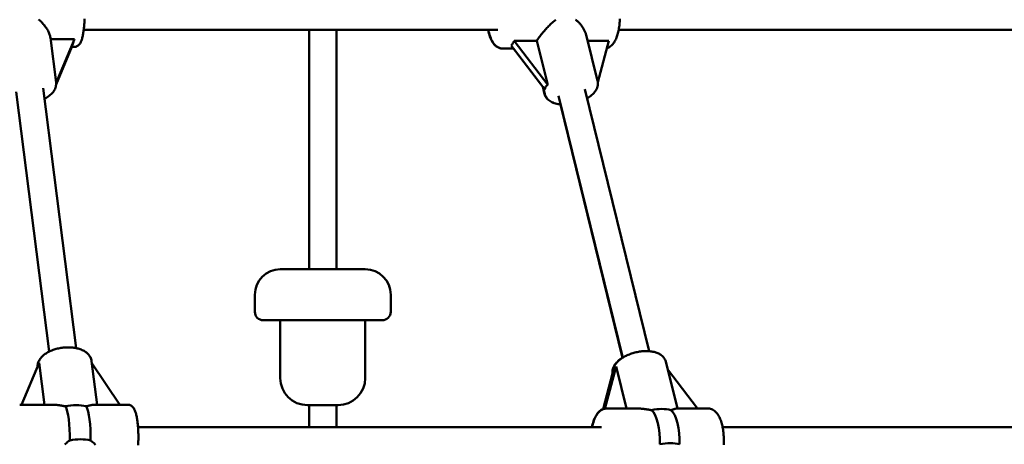
# Model space of a CAD drawing. Extents: x 2368 to 14614, y 107 to 20278.
# Drawn here: x 8087 to 8666, y 16675 to 16925 of the extents above; entities that cross this region are included whole.
import ezdxf

# ---------------------------------------------------------------- set-up
doc = ezdxf.new("R2010")
doc.units = 0
doc.header["$LTSCALE"] = 100
doc.layers.add('Kóta (ISO)', color=7, linetype='Continuous', lineweight=25)
doc.layers.add('Viditelná (ISO)', color=7, linetype='Continuous', lineweight=50)
doc.styles.add('Text poznámky (DIN)', font='isocpeur.ttf')
doc.dimstyles.new('Výchozí (DIN)', dxfattribs={"dimscale": 100, "dimtxt": 3.5, "dimasz": 2.5, "dimexe": 3.175, "dimexo": 0.8, "dimgap": 0.8, "dimtad": 1, "dimdec": 1, "dimlfac": 0.001, "dimrnd": 1e-08, "dimtxsty": 'Text poznámky (DIN)', "dimcen": 0.09, "dimdle": 10, "dimclrd": 256, "dimclre": 256, "dimclrt": 256, "dimadec": 0, "dimazin": 0, "dimtfac": 1, "dimtofl": 0, "dimtmove": 0, "dimatfit": 3, "dimfxl": 0, "dimtolj": 1, "dimtzin": 0, "dimlwd": -1, "dimlwe": -1, "dimarcsym": 0})

# ---------------------------------------------------------------- blocks, each defined once
blk = doc.blocks.new('*D9')
at = {"layer": 'Defpoints', "color": 0}
for p in [(7787.82, 20277.82), (7787.82, 14826.82), (14070.17, 14826.82)]:
    blk.add_point(p, dxfattribs=at)
at = {"layer": 'Kóta (ISO)'}
for p, q in [((7867.82, 20277.82), (14387.67, 20277.82)), ((14070.17, 20027.82), (14070.17, 15076.82)), ((7867.82, 14826.82), (14387.67, 14826.82))]:
    blk.add_line(p, q, dxfattribs=at)
for points in [[(14028.51, 20027.82), (14111.84, 20027.82), (14070.17, 20277.82)], [(14028.51, 15076.82), (14111.84, 15076.82), (14070.17, 14826.82)]]:
    blk.add_solid(points, dxfattribs=at)
at = {"layer": 'Kóta (ISO)', "insert": (13570.17, 17018.57), "char_height": 350, "attachment_point": 1, "rotation": 90, "style": 'Text poznámky (DIN)'}
blk.add_mtext('\\A1;5,5 m', dxfattribs=at)

msp = doc.modelspace()

# ---------------------------------------------------------------- linework, layer by layer
at = {"layer": 'Viditelná (ISO)'}
for p, q in [((8124.36, 16918.82), (8368.15, 16918.82)), ((8257.11, 16777.82), (8257.11, 16918.82)), ((8273.11, 16777.82), (8273.11, 16918.82)), ((8420.15, 16915.9), (8426.89, 16888.75)), ((8439.34, 16918.82), (8681.24, 16918.82)), ((8104.73, 16914.16), (8108.07, 16887.9)), ((8104.83, 16913.34), (8118.87, 16913.34)), ((8118.87, 16913.34), (8108.1, 16887.64)), ((8108.13, 16886.92), (8118.05, 16910.61)), ((8377.71, 16912.39), (8391.07, 16912.39)), ((8397.53, 16886.38), (8377.71, 16912.39)), ((8391.07, 16912.39), (8397.53, 16886.38)), ((8421.02, 16912.39), (8433.53, 16912.39)), ((8433.53, 16912.39), (8427.04, 16887.91)), ((8117.37, 16908.75), (8108.12, 16886.64)), ((8118.75, 16908.75), (8117.27, 16908.75)), ((8370.79, 16907.82), (8370.92, 16907.82)), ((8377.51, 16907.82), (8370.92, 16907.82)), ((8376.11, 16909.67), (8395.93, 16883.66)), ((8394.64, 16885.3), (8377.48, 16907.82)), ((8104.07, 16729.38), (8084.59, 16882.36)), ((8119.94, 16731.4), (8100.46, 16884.38)), ((8394.63, 16885.36), (8395.71, 16881.03)), ((8394.82, 16885.11), (8395.84, 16881.03)), ((8457.29, 16729.62), (8419.48, 16883.83)), ((8441.75, 16725.79), (8403.95, 16879.99)), ((8441.64, 16725.72), (8405.07, 16874.9)), ((8240.11, 16777.82), (8290.11, 16777.82)), ((8225.11, 16762.82), (8225.11, 16752.82)), ((8305.11, 16762.82), (8305.11, 16752.82)), ((8300.11, 16747.82), (8230.11, 16747.82)), ((8240.11, 16713.82), (8240.11, 16747.82)), ((8290.11, 16713.82), (8290.11, 16747.82)), ((8087.73, 16698.05), (8098.06, 16722.72)), ((8098.06, 16722.72), (8101.21, 16698.05)), ((8132.25, 16698.05), (8128.98, 16723.78)), ((8129.12, 16722.63), (8145.68, 16698.05)), ((8431.2, 16695.75), (8437.78, 16720.55)), ((8437.78, 16720.55), (8443.93, 16695.82)), ((8473.87, 16695.82), (8467.01, 16723.45)), ((8468.09, 16719.1), (8485.83, 16695.82)), ((8430.11, 16695.45), (8435.68, 16716.46)), ((8436.18, 16717.83), (8430.26, 16695.51)), ((8106.61, 16698.05), (8086.67, 16698.05)), ((8150.42, 16698.05), (8130.48, 16698.05)), ((8274.11, 16697.82), (8256.11, 16697.82)), ((8257.11, 16684.82), (8257.11, 16697.82)), ((8273.11, 16684.82), (8273.11, 16697.82)), ((8450.83, 16695.82), (8432.08, 16695.82)), ((8492.13, 16695.82), (8473.38, 16695.82)), ((8156.34, 16684.82), (8429.31, 16684.82)), ((8500.5, 16684.82), (8771.77, 16684.82))]:
    msp.add_line(p, q, dxfattribs=at)
at = {"layer": 'Viditelná (ISO)', "flags": 128}
for points in [[(8097.75, 16924.95), (8098.27, 16924.52), (8098.76, 16924.08), (8099.25, 16923.62), (8099.71, 16923.16), (8100.15, 16922.69), (8100.58, 16922.21), (8100.99, 16921.72), (8101.37, 16921.24), (8101.74, 16920.75), (8102.09, 16920.26), (8102.44, 16919.75), (8102.76, 16919.24), (8103.07, 16918.72), (8103.35, 16918.19), (8103.61, 16917.67), (8103.85, 16917.15), (8104.07, 16916.63), (8104.26, 16916.12), (8104.42, 16915.62), (8104.55, 16915.12), (8104.65, 16914.64), (8104.73, 16914.16)], [(8124.83, 16925.31), (8124.8, 16924.51), (8124.77, 16923.71), (8124.73, 16922.93), (8124.68, 16922.15), (8124.62, 16921.38), (8124.55, 16920.63), (8124.48, 16919.9), (8124.4, 16919.17), (8124.32, 16918.47), (8124.22, 16917.79), (8124.12, 16917.12), (8124.01, 16916.48), (8123.9, 16915.86), (8123.77, 16915.26), (8123.64, 16914.69), (8123.51, 16914.14), (8123.37, 16913.61), (8123.21, 16913.1), (8123.05, 16912.62), (8122.86, 16912.15), (8122.66, 16911.69), (8122.43, 16911.25), (8122.18, 16910.81), (8121.87, 16910.38), (8121.7, 16910.17), (8121.5, 16909.95), (8121.27, 16909.74), (8121.02, 16909.53), (8120.73, 16909.33), (8120.4, 16909.15), (8120.03, 16908.99), (8119.63, 16908.86), (8119.19, 16908.78), (8118.75, 16908.75)], [(8391.07, 16912.39), (8391.4, 16912.87), (8391.74, 16913.36), (8392.11, 16913.87), (8392.49, 16914.4), (8392.9, 16914.94), (8393.32, 16915.48), (8393.75, 16916.04), (8394.2, 16916.6), (8394.65, 16917.16), (8395.12, 16917.72), (8395.6, 16918.28), (8396.08, 16918.83), (8396.56, 16919.37), (8397.05, 16919.91), (8397.53, 16920.43), (8398.03, 16920.95), (8398.54, 16921.46), (8399.06, 16921.98), (8399.6, 16922.48), (8400.14, 16922.97), (8400.69, 16923.45), (8401.26, 16923.92), (8401.82, 16924.36), (8402.4, 16924.78)], [(8413.94, 16924.78), (8414.33, 16924.48), (8414.71, 16924.17), (8415.08, 16923.85), (8415.44, 16923.51), (8415.79, 16923.17), (8416.13, 16922.82), (8416.46, 16922.46), (8416.78, 16922.1), (8417.08, 16921.74), (8417.37, 16921.37), (8417.65, 16920.99), (8417.92, 16920.62), (8418.17, 16920.25), (8418.41, 16919.87), (8418.64, 16919.49), (8418.86, 16919.1), (8419.07, 16918.71), (8419.26, 16918.31), (8419.45, 16917.91), (8419.62, 16917.51), (8419.77, 16917.1), (8419.91, 16916.7), (8420.04, 16916.3), (8420.15, 16915.9)], [(8440.07, 16925.26), (8440.03, 16924.45), (8439.98, 16923.64), (8439.91, 16922.84), (8439.83, 16922.05), (8439.74, 16921.27), (8439.63, 16920.5), (8439.51, 16919.73), (8439.37, 16918.99), (8439.22, 16918.25), (8439.05, 16917.53), (8438.87, 16916.83), (8438.68, 16916.14), (8438.47, 16915.48), (8438.25, 16914.83), (8438.01, 16914.2), (8437.76, 16913.59), (8437.49, 16913), (8437.2, 16912.44), (8436.9, 16911.89), (8436.58, 16911.37), (8436.24, 16910.87), (8435.87, 16910.4), (8435.47, 16909.95), (8435.05, 16909.53), (8434.59, 16909.14), (8434.09, 16908.79), (8433.56, 16908.47), (8432.98, 16908.21), (8432.37, 16908.01)], [(8370.79, 16907.82), (8370.31, 16907.85), (8369.85, 16907.91), (8369.39, 16908.01), (8368.95, 16908.15), (8368.52, 16908.32), (8368.12, 16908.52), (8367.73, 16908.74), (8367.37, 16908.99), (8367.03, 16909.25), (8366.71, 16909.54), (8366.4, 16909.84), (8366.11, 16910.15), (8365.57, 16910.82), (8365.08, 16911.53), (8364.63, 16912.3), (8364.22, 16913.11), (8363.84, 16913.96), (8363.5, 16914.86), (8363.18, 16915.79), (8362.9, 16916.77), (8362.64, 16917.78), (8362.42, 16918.82)], [(8370.92, 16907.82), (8370.44, 16907.85), (8369.98, 16907.91), (8369.52, 16908.01), (8369.08, 16908.15), (8368.65, 16908.32), (8368.25, 16908.52), (8367.87, 16908.74), (8367.5, 16908.99), (8367.16, 16909.25), (8366.84, 16909.54), (8366.53, 16909.84), (8366.24, 16910.15), (8365.7, 16910.82), (8365.21, 16911.53), (8364.76, 16912.3), (8364.35, 16913.11), (8363.98, 16913.96), (8363.63, 16914.86), (8363.32, 16915.79), (8363.03, 16916.77), (8362.78, 16917.78), (8362.55, 16918.82)], [(8108.07, 16887.9), (8108.11, 16887.51), (8108.13, 16887.12), (8108.12, 16886.73), (8108.09, 16886.34), (8108.04, 16885.95), (8107.97, 16885.57), (8107.88, 16885.19), (8107.76, 16884.82), (8107.49, 16884.11), (8107.15, 16883.42), (8106.75, 16882.77), (8106.3, 16882.15), (8105.8, 16881.56), (8105.26, 16881), (8104.67, 16880.48), (8104.05, 16879.98), (8103.39, 16879.51), (8102.71, 16879.06), (8101.99, 16878.65), (8101.24, 16878.26)], [(8426.89, 16888.75), (8426.98, 16888.36), (8427.03, 16887.96), (8427.07, 16887.56), (8427.08, 16887.17), (8427.06, 16886.77), (8427.03, 16886.38), (8426.97, 16885.99), (8426.88, 16885.61), (8426.78, 16885.23), (8426.66, 16884.86), (8426.37, 16884.15), (8426.02, 16883.47), (8425.61, 16882.81), (8425.15, 16882.19), (8424.64, 16881.59), (8424.09, 16881.02), (8423.51, 16880.47), (8422.88, 16879.95), (8422.21, 16879.44), (8421.52, 16878.96), (8420.79, 16878.51)], [(8395.71, 16881.03), (8395.81, 16880.66), (8395.93, 16880.31), (8396.08, 16879.96), (8396.25, 16879.62), (8396.43, 16879.29), (8396.63, 16878.97), (8396.85, 16878.67), (8397.08, 16878.38), (8397.58, 16877.84), (8398.13, 16877.35), (8398.72, 16876.92), (8399.35, 16876.54), (8400, 16876.2), (8400.67, 16875.9), (8401.38, 16875.64), (8402.1, 16875.42), (8402.85, 16875.24), (8403.61, 16875.09), (8404.4, 16874.97), (8405.2, 16874.89)], [(8405.2, 16874.9), (8404.41, 16874.99), (8403.63, 16875.11), (8402.88, 16875.26), (8402.14, 16875.45), (8401.43, 16875.67), (8400.73, 16875.93), (8400.07, 16876.23), (8399.42, 16876.57), (8398.81, 16876.95), (8398.23, 16877.38), (8397.69, 16877.87), (8397.19, 16878.4), (8396.96, 16878.69), (8396.75, 16878.99), (8396.55, 16879.3), (8396.37, 16879.63), (8396.21, 16879.97), (8396.06, 16880.31), (8395.94, 16880.67), (8395.84, 16881.03)], [(8128.98, 16723.78), (8128.87, 16724.37), (8128.72, 16724.95), (8128.51, 16725.51), (8128.26, 16726.06), (8127.97, 16726.57), (8127.64, 16727.06), (8127.28, 16727.53), (8126.88, 16727.96), (8126.46, 16728.37), (8126.01, 16728.75), (8125.53, 16729.1), (8125.04, 16729.43), (8124.53, 16729.74), (8124, 16730.02), (8123.45, 16730.29), (8122.88, 16730.53), (8122.3, 16730.74), (8121.7, 16730.94), (8121.09, 16731.12), (8120.47, 16731.28), (8119.83, 16731.42), (8119.19, 16731.54), (8118.53, 16731.64), (8117.86, 16731.72), (8117.19, 16731.78), (8116.51, 16731.83), (8115.82, 16731.85), (8115.13, 16731.86), (8114.44, 16731.85), (8113.74, 16731.82), (8113.04, 16731.77), (8112.35, 16731.7), (8111.65, 16731.62), (8110.96, 16731.52), (8110.27, 16731.4), (8109.58, 16731.26), (8108.91, 16731.1), (8108.23, 16730.93), (8107.57, 16730.74), (8106.92, 16730.54), (8106.28, 16730.31), (8105.65, 16730.08), (8105.03, 16729.82), (8104.43, 16729.55), (8103.84, 16729.26), (8103.27, 16728.96), (8102.72, 16728.64), (8102.18, 16728.31), (8101.66, 16727.96), (8101.17, 16727.59), (8100.69, 16727.21), (8100.24, 16726.81), (8099.81, 16726.39), (8099.4, 16725.95), (8099.02, 16725.5), (8098.67, 16725.02), (8098.34, 16724.53), (8098.05, 16724.02), (8097.8, 16723.49), (8097.59, 16722.94), (8097.41, 16722.38), (8097.29, 16721.79), (8097.21, 16721.2), (8097.18, 16720.6)], [(8435.73, 16716.15), (8435.68, 16716.52), (8435.64, 16716.9), (8435.63, 16717.27), (8435.64, 16717.64), (8435.68, 16718.02), (8435.73, 16718.38), (8435.88, 16719.1), (8436.11, 16719.79), (8436.4, 16720.46), (8436.74, 16721.1), (8437.13, 16721.71), (8437.56, 16722.29), (8438.04, 16722.86), (8438.55, 16723.4), (8439.1, 16723.92), (8439.68, 16724.42), (8440.3, 16724.89), (8440.94, 16725.35), (8441.62, 16725.79)], [(8467.01, 16723.45), (8466.83, 16724.03), (8466.61, 16724.58), (8466.33, 16725.11), (8466.01, 16725.61), (8465.65, 16726.08), (8465.26, 16726.51), (8464.84, 16726.91), (8464.39, 16727.28), (8463.92, 16727.61), (8463.43, 16727.91), (8462.92, 16728.19), (8462.39, 16728.44), (8461.85, 16728.66), (8461.29, 16728.86), (8460.72, 16729.03), (8460.13, 16729.18), (8459.53, 16729.32), (8458.92, 16729.43), (8458.3, 16729.52), (8457.66, 16729.58), (8457.02, 16729.63), (8456.37, 16729.66), (8455.71, 16729.68), (8455.04, 16729.67), (8454.37, 16729.64), (8453.7, 16729.6), (8453.01, 16729.53), (8452.33, 16729.45), (8451.65, 16729.35), (8450.96, 16729.24), (8450.28, 16729.11), (8449.6, 16728.96), (8448.92, 16728.79), (8448.24, 16728.61), (8447.58, 16728.41), (8446.91, 16728.19), (8446.26, 16727.96), (8445.62, 16727.72), (8444.98, 16727.46), (8444.36, 16727.18), (8443.75, 16726.9), (8443.16, 16726.59), (8442.58, 16726.28), (8442.01, 16725.95), (8441.46, 16725.61), (8440.93, 16725.25), (8440.42, 16724.89), (8439.92, 16724.51), (8439.45, 16724.11), (8439, 16723.71), (8438.57, 16723.29), (8438.16, 16722.85), (8437.78, 16722.41), (8437.43, 16721.94), (8437.1, 16721.46), (8436.8, 16720.97), (8436.53, 16720.46), (8436.29, 16719.93), (8436.1, 16719.38), (8435.95, 16718.82), (8435.84, 16718.25), (8435.78, 16717.66), (8435.77, 16717.06), (8435.81, 16716.46)], [(8113.54, 16697.15), (8113.22, 16697.21), (8112.9, 16697.27), (8112.59, 16697.33), (8112.27, 16697.38), (8111.96, 16697.44), (8111.65, 16697.5), (8111.34, 16697.55), (8111.03, 16697.6), (8110.73, 16697.65), (8110.43, 16697.7), (8110.13, 16697.74), (8109.84, 16697.79), (8109.55, 16697.83), (8109.27, 16697.86), (8108.98, 16697.9), (8108.7, 16697.93), (8108.43, 16697.96), (8108.16, 16697.98), (8107.89, 16698), (8107.63, 16698.02), (8107.37, 16698.03), (8107.12, 16698.04), (8106.86, 16698.05), (8106.61, 16698.05)], [(8130.48, 16698.05), (8130.33, 16698.05), (8130.19, 16698.04), (8130.03, 16698.03), (8129.88, 16698.02), (8129.72, 16698), (8129.56, 16697.98), (8129.39, 16697.96), (8129.22, 16697.93), (8129.04, 16697.9), (8128.85, 16697.86), (8128.66, 16697.83), (8128.47, 16697.79), (8128.27, 16697.74), (8128.07, 16697.7), (8127.86, 16697.65), (8127.65, 16697.6), (8127.43, 16697.55), (8127.21, 16697.5), (8126.99, 16697.44), (8126.76, 16697.38), (8126.52, 16697.33), (8126.28, 16697.27), (8126.04, 16697.21), (8125.79, 16697.15)], [(8150.42, 16698.05), (8150.87, 16698.02), (8151.3, 16697.94), (8151.71, 16697.81), (8152.08, 16697.65), (8152.4, 16697.47), (8152.69, 16697.26), (8152.95, 16697.05), (8153.17, 16696.84), (8153.37, 16696.63), (8153.55, 16696.41), (8153.85, 16695.98), (8154.1, 16695.55), (8154.33, 16695.11), (8154.54, 16694.65), (8154.72, 16694.18), (8154.89, 16693.69), (8155.04, 16693.19), (8155.18, 16692.66), (8155.32, 16692.11), (8155.45, 16691.53), (8155.57, 16690.94), (8155.69, 16690.31), (8155.79, 16689.67), (8155.89, 16689.01), (8155.99, 16688.32), (8156.08, 16687.62), (8156.15, 16686.9), (8156.23, 16686.16), (8156.29, 16685.41), (8156.35, 16684.65), (8156.4, 16683.87), (8156.44, 16683.08), (8156.48, 16682.29), (8156.5, 16681.48), (8156.52, 16680.67), (8156.54, 16679.86), (8156.54, 16679.05), (8156.54, 16678.23), (8156.52, 16677.42), (8156.5, 16676.61), (8156.48, 16675.81), (8156.44, 16675.01), (8156.4, 16674.23)], [(8423.71, 16684.82), (8423.94, 16685.87), (8424.2, 16686.88), (8424.48, 16687.85), (8424.79, 16688.79), (8425.14, 16689.69), (8425.52, 16690.54), (8425.93, 16691.35), (8426.37, 16692.12), (8426.86, 16692.83), (8427.12, 16693.17), (8427.4, 16693.5), (8427.69, 16693.81), (8428, 16694.11), (8428.32, 16694.39), (8428.67, 16694.66), (8429.03, 16694.9), (8429.42, 16695.13), (8429.83, 16695.33), (8430.25, 16695.5), (8430.69, 16695.64), (8431.14, 16695.74), (8431.61, 16695.8), (8432.08, 16695.82)], [(8458.57, 16694.91), (8458.22, 16694.97), (8457.88, 16695.03), (8457.54, 16695.09), (8457.2, 16695.15), (8456.86, 16695.21), (8456.52, 16695.26), (8456.18, 16695.32), (8455.85, 16695.37), (8455.52, 16695.42), (8455.18, 16695.47), (8454.85, 16695.51), (8454.53, 16695.56), (8454.2, 16695.6), (8453.88, 16695.63), (8453.56, 16695.67), (8453.25, 16695.7), (8452.94, 16695.73), (8452.63, 16695.75), (8452.33, 16695.77), (8452.03, 16695.79), (8451.73, 16695.8), (8451.43, 16695.81), (8451.13, 16695.82), (8450.83, 16695.82)], [(8473.38, 16695.82), (8473.3, 16695.82), (8473.22, 16695.81), (8473.13, 16695.8), (8473.04, 16695.79), (8472.94, 16695.77), (8472.84, 16695.75), (8472.73, 16695.73), (8472.62, 16695.7), (8472.5, 16695.67), (8472.38, 16695.63), (8472.25, 16695.6), (8472.11, 16695.56), (8471.98, 16695.51), (8471.83, 16695.47), (8471.68, 16695.42), (8471.53, 16695.37), (8471.37, 16695.32), (8471.2, 16695.26), (8471.03, 16695.21), (8470.86, 16695.15), (8470.68, 16695.09), (8470.49, 16695.03), (8470.3, 16694.97), (8470.1, 16694.91)], [(8492.13, 16695.82), (8492.47, 16695.81), (8492.79, 16695.78), (8493.44, 16695.66), (8494.06, 16695.47), (8494.64, 16695.22), (8495.18, 16694.91), (8495.68, 16694.56), (8496.14, 16694.18), (8496.57, 16693.76), (8496.97, 16693.31), (8497.34, 16692.84), (8497.69, 16692.35), (8498.02, 16691.83), (8498.32, 16691.29), (8498.61, 16690.73), (8498.88, 16690.15), (8499.13, 16689.54), (8499.38, 16688.92), (8499.6, 16688.27), (8499.81, 16687.61), (8500.01, 16686.92), (8500.19, 16686.22), (8500.36, 16685.51), (8500.51, 16684.78), (8500.65, 16684.03), (8500.78, 16683.27), (8500.89, 16682.5), (8500.98, 16681.72), (8501.07, 16680.92), (8501.13, 16680.13), (8501.19, 16679.32), (8501.23, 16678.51), (8501.25, 16677.7), (8501.26, 16676.89), (8501.25, 16676.07), (8501.23, 16675.26), (8501.19, 16674.45)], [(8423.58, 16684.82), (8423.78, 16685.74), (8424, 16686.63), (8424.24, 16687.49), (8424.5, 16688.33), (8424.79, 16689.14), (8425.1, 16689.91), (8425.44, 16690.65), (8425.8, 16691.36), (8426.19, 16692.03), (8426.61, 16692.67), (8427.07, 16693.27), (8427.57, 16693.82), (8428.12, 16694.33), (8428.42, 16694.57), (8428.73, 16694.79), (8429.05, 16695), (8429.4, 16695.19), (8429.75, 16695.36), (8430.13, 16695.51)], [(8156.11, 16687.32), (8156.19, 16686.72), (8156.27, 16686.1), (8156.34, 16685.47), (8156.41, 16684.82)], [(8113.21, 16674.75), (8113.76, 16675.24), (8114.33, 16675.72), (8114.91, 16676.19), (8115.5, 16676.63), (8116.1, 16677.05)], [(8128.35, 16677.05), (8128.9, 16676.66), (8129.43, 16676.25), (8129.94, 16675.82), (8130.44, 16675.38), (8130.92, 16674.92), (8131.38, 16674.46)]]:
    msp.add_lwpolyline(points, dxfattribs=at)
at = {"layer": 'Viditelná (ISO)'}
for centre, radius, start, end in [((8240.11, 16762.82), 15, 90, 180), ((8290.11, 16762.82), 15, 0, 90), ((8230.11, 16752.82), 5, 180, 270), ((8300.11, 16752.82), 5, 270, 0), ((8256.11, 16713.82), 16, 180, 270), ((8274.11, 16713.82), 16, 270, 0)]:
    msp.add_arc(centre, radius, start, end, dxfattribs=at)
for centre, major_axis, ratio, start_param, end_param in [((8125.06, 16927.75), (-7.29, -19), 0.04787, 5.591268, 5.855191), ((8364.87, 16926.82), (9.73, -18.32), 0.51793, 0.175551, 0.439475), ((8418.4, 16856.59), (21.22, -29.57), 0.25582, 3.097218, 3.411004), ((8444.52, 16747.61), (8.85, 30.06), 0.082775, 3.303125, 3.61691), ((8117.26, 16689.1), (15.87, 2.02), 0.536127, 0.936605, 1.738547), ((8112.42, 16679.05), (0, 19), 0.19509, 4.607136, 5.974312), ((8124.67, 16679.05), (0, 19), 0.19509, 4.607136, 5.974312), ((8459.61, 16686.89), (15.53, 3.86), 0.503181, 0.711075, 1.513017), ((8456.34, 16676.82), (0, 19), 0.382683, 4.60476, 5.971936), ((8467.88, 16676.82), (0, 19), 0.382683, 4.60476, 5.971936), ((8119.82, 16669), (-15.87, -2.02), 0.536127, 4.078198, 4.880139), ((8464.61, 16666.76), (-15.53, -3.86), 0.503181, 3.852668, 4.65461)]:
    msp.add_ellipse(centre, major_axis=major_axis, ratio=ratio, start_param=start_param, end_param=end_param, dxfattribs=at)

# ---------------------------------------------------------------- dimensions: what is measured, and where the dimension line sits
at = {"layer": 'Kóta (ISO)'}
dim = msp.add_linear_dim(base=(14070.17, 14826.82), p1=(7787.82, 20277.82), p2=(7787.82, 14826.82), angle=90, dimstyle='Výchozí (DIN)', override={"dimdec": 1, "dimlfac": 0.001, "dimpost": '<> m', "dimtp": 0, "dimtm": 0, "dimtdec": 2, "dimtmove": 1}, dxfattribs=at)
dim.commit()
dim.dimension.update_dxf_attribs({"geometry": '*D9', "text_midpoint": (14070.17, 17552.32), "dimtype": 160})

doc.saveas('drawing.dxf')
